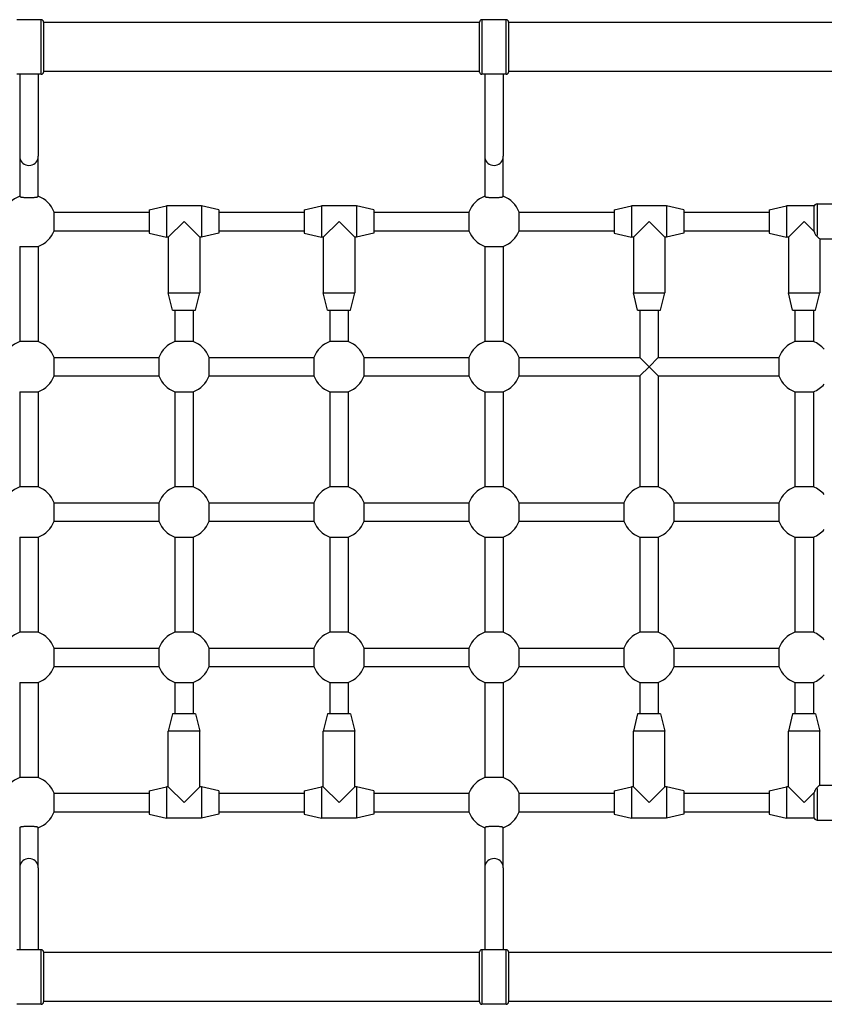
# Model space of a CAD drawing. Units: millimetres. Extents: x -4380 to 5660, y -3225 to 2866.
# Drawn here: x -1227 to -535, y -356 to 491 of the extents above; entities that cross this region are included whole.
import ezdxf

# ---------------------------------------------------------------- set-up
doc = ezdxf.new("R2010")
doc.units = ezdxf.units.MM
doc.header["$LTSCALE"] = 140
doc.layers.add('SW_Toestellen', color=2, linetype='Continuous')

msp = doc.modelspace()

# ---------------------------------------------------------------- linework, layer by layer
at = {"layer": 'SW_Toestellen'}
for p, q in [((-1208.11, 490.96), (-1229.11, 490.96)), ((-1208.11, 444.25), (-1208.11, 490.67)), ((-1206.11, 488.96), (-1206.11, 445.96)), ((-831.11, 488.46), (-1206.11, 488.46)), ((-831.11, 445.96), (-831.11, 488.96)), ((-808.11, 490.96), (-829.11, 490.96)), ((-829.11, 490.67), (-829.11, 444.25)), ((-808.11, 444.25), (-808.11, 490.67)), ((-806.11, 488.96), (-806.11, 445.96)), ((-477.61, 488.46), (-806.11, 488.46)), ((-1208.11, 443.96), (-1229.11, 443.96)), ((-1226.61, 443.96), (-1226.61, 373.48)), ((-1210.61, 443.96), (-1210.61, 373.48)), ((-831.11, 446.46), (-1206.11, 446.46)), ((-808.11, 443.96), (-829.11, 443.96)), ((-826.61, 443.96), (-826.61, 373.48)), ((-810.61, 443.96), (-810.61, 373.48)), ((-476.61, 446.46), (-806.11, 446.46)), ((-1226.61, 373.48), (-1226.61, 338.9)), ((-1210.61, 338.9), (-1210.61, 373.48)), ((-826.61, 373.48), (-826.61, 338.9)), ((-810.61, 338.9), (-810.61, 373.48)), ((-1115.27, 327.46), (-1100.27, 330.96)), ((-1100.27, 330.96), (-1100.27, 303.96)), ((-1070.27, 330.96), (-1100.27, 330.96)), ((-1070.27, 330.96), (-1070.27, 303.96)), ((-1055.27, 327.46), (-1070.27, 330.96)), ((-981.94, 327.46), (-966.94, 330.96)), ((-966.94, 330.96), (-966.94, 303.96)), ((-936.94, 330.96), (-966.94, 330.96)), ((-936.94, 330.96), (-936.94, 303.96)), ((-921.94, 327.46), (-936.94, 330.96)), ((-715.27, 327.46), (-700.27, 330.96)), ((-700.27, 330.96), (-700.27, 303.96)), ((-670.27, 330.96), (-700.27, 330.96)), ((-670.27, 330.96), (-670.27, 303.96)), ((-655.27, 327.46), (-670.27, 330.96)), ((-581.94, 327.46), (-566.94, 330.96)), ((-566.94, 330.96), (-566.94, 303.96)), ((-543.21, 330.96), (-566.94, 330.96)), ((-543.21, 308.72), (-543.21, 330.96)), ((-540.61, 332.46), (-493.61, 332.46)), ((-540.61, 332.33), (-540.61, 305.45)), ((-1197.04, 325.46), (-1115.27, 325.46)), ((-1197.04, 309.46), (-1197.04, 325.46)), ((-1115.27, 327.46), (-1115.27, 307.46)), ((-1055.27, 327.46), (-1055.27, 307.46)), ((-1055.27, 325.46), (-981.94, 325.46)), ((-981.94, 327.46), (-981.94, 307.46)), ((-921.94, 327.46), (-921.94, 307.46)), ((-921.94, 325.46), (-840.17, 325.46)), ((-840.17, 325.46), (-840.17, 309.46)), ((-797.04, 325.46), (-715.27, 325.46)), ((-797.04, 309.46), (-797.04, 325.46)), ((-715.27, 327.46), (-715.27, 307.46)), ((-655.27, 327.46), (-655.27, 307.46)), ((-655.27, 325.46), (-581.94, 325.46)), ((-581.94, 327.46), (-581.94, 307.46)), ((-1085.27, 317.46), (-1098.77, 303.96)), ((-1071.77, 303.96), (-1085.27, 317.46)), ((-951.94, 317.46), (-965.44, 303.96)), ((-938.44, 303.96), (-951.94, 317.46)), ((-685.27, 317.46), (-698.77, 303.96)), ((-671.77, 303.96), (-685.27, 317.46)), ((-551.94, 317.46), (-565.44, 303.96)), ((-543.21, 308.72), (-551.94, 317.46)), ((-1197.04, 309.46), (-1115.27, 309.46)), ((-1115.27, 307.46), (-1100.27, 303.96)), ((-1055.27, 307.46), (-1070.27, 303.96)), ((-1055.27, 309.46), (-981.94, 309.46)), ((-981.94, 307.46), (-966.94, 303.96)), ((-921.94, 307.46), (-936.94, 303.96)), ((-921.94, 309.46), (-840.17, 309.46)), ((-797.04, 309.46), (-715.27, 309.46)), ((-715.27, 307.46), (-700.27, 303.96)), ((-655.27, 307.46), (-670.27, 303.96)), ((-655.27, 309.46), (-581.94, 309.46)), ((-581.94, 307.46), (-566.94, 303.96)), ((-1098.77, 303.96), (-1100.27, 303.96)), ((-1098.77, 303.96), (-1098.77, 255.96)), ((-1071.77, 303.96), (-1071.77, 255.96)), ((-1070.27, 303.96), (-1071.77, 303.96)), ((-965.44, 303.96), (-966.94, 303.96)), ((-965.44, 303.96), (-965.44, 255.96)), ((-938.44, 303.96), (-938.44, 255.96)), ((-936.94, 303.96), (-938.44, 303.96)), ((-698.77, 303.96), (-700.27, 303.96)), ((-698.77, 303.96), (-698.77, 255.96)), ((-671.77, 303.96), (-671.77, 255.96)), ((-670.27, 303.96), (-671.77, 303.96)), ((-565.44, 303.96), (-566.94, 303.96)), ((-565.44, 303.96), (-565.44, 255.96)), ((-538.44, 302.46), (-493.61, 302.46)), ((-538.44, 302.46), (-538.44, 255.96)), ((-1226.61, 295.9), (-1226.61, 214.02)), ((-1226.61, 295.9), (-1210.61, 295.9)), ((-1210.61, 295.9), (-1210.61, 214.02)), ((-826.61, 295.9), (-826.61, 214.02)), ((-826.61, 295.9), (-810.61, 295.9)), ((-810.61, 295.9), (-810.61, 214.02)), ((-1098.77, 255.96), (-1071.77, 255.96)), ((-1095.27, 240.96), (-1098.77, 255.96)), ((-1075.27, 240.96), (-1071.77, 255.96)), ((-965.44, 255.96), (-938.44, 255.96)), ((-961.94, 240.96), (-965.44, 255.96)), ((-941.94, 240.96), (-938.44, 255.96)), ((-698.77, 255.96), (-671.77, 255.96)), ((-695.27, 240.96), (-698.77, 255.96)), ((-675.27, 240.96), (-671.77, 255.96)), ((-565.44, 255.96), (-538.44, 255.96)), ((-561.94, 240.96), (-565.44, 255.96)), ((-541.94, 240.96), (-538.44, 255.96)), ((-1095.27, 240.96), (-1075.27, 240.96)), ((-1093.27, 240.96), (-1093.27, 214.02)), ((-1077.27, 240.96), (-1077.27, 214.02)), ((-961.94, 240.96), (-941.94, 240.96)), ((-959.94, 240.96), (-959.94, 214.02)), ((-943.94, 240.96), (-943.94, 214.02)), ((-695.27, 240.96), (-675.27, 240.96)), ((-693.27, 240.96), (-693.27, 200.46)), ((-677.27, 240.96), (-677.27, 200.46)), ((-561.94, 240.96), (-541.94, 240.96)), ((-559.94, 240.96), (-559.94, 214.02)), ((-543.94, 240.96), (-543.94, 214.02)), ((-1210.61, 214.02), (-1226.61, 214.02)), ((-1077.27, 214.02), (-1093.27, 214.02)), ((-943.94, 214.02), (-959.94, 214.02)), ((-810.61, 214.02), (-826.61, 214.02)), ((-543.94, 214.02), (-559.94, 214.02)), ((-1197.04, 200.46), (-1106.84, 200.46)), ((-1197.04, 184.46), (-1197.04, 200.46)), ((-1106.84, 200.46), (-1106.84, 184.46)), ((-1063.71, 200.46), (-973.5, 200.46)), ((-1063.71, 184.46), (-1063.71, 200.46)), ((-973.5, 200.46), (-973.5, 184.46)), ((-930.38, 200.46), (-840.17, 200.46)), ((-930.38, 184.46), (-930.38, 200.46)), ((-840.17, 200.46), (-840.17, 184.46)), ((-797.04, 200.46), (-693.27, 200.46)), ((-797.04, 184.46), (-797.04, 200.46)), ((-693.27, 200.46), (-685.27, 192.46)), ((-685.27, 192.46), (-677.27, 200.46)), ((-677.27, 200.46), (-573.5, 200.46)), ((-573.5, 200.46), (-573.5, 184.46)), ((-685.27, 192.46), (-693.27, 184.46)), ((-677.27, 184.46), (-685.27, 192.46)), ((-1197.04, 184.46), (-1106.84, 184.46)), ((-1063.71, 184.46), (-973.5, 184.46)), ((-930.38, 184.46), (-840.17, 184.46)), ((-797.04, 184.46), (-693.27, 184.46)), ((-693.27, 184.46), (-693.27, 89.02)), ((-677.27, 184.46), (-677.27, 89.02)), ((-677.27, 184.46), (-573.5, 184.46)), ((-1226.61, 170.9), (-1226.61, 89.02)), ((-1226.61, 170.9), (-1210.61, 170.9)), ((-1210.61, 170.9), (-1210.61, 89.02)), ((-1093.27, 170.9), (-1093.27, 89.02)), ((-1093.27, 170.9), (-1077.27, 170.9)), ((-1077.27, 170.9), (-1077.27, 89.02)), ((-959.94, 170.9), (-959.94, 89.02)), ((-959.94, 170.9), (-943.94, 170.9)), ((-943.94, 170.9), (-943.94, 89.02)), ((-826.61, 170.9), (-826.61, 89.02)), ((-826.61, 170.9), (-810.61, 170.9)), ((-810.61, 170.9), (-810.61, 89.02)), ((-559.94, 170.9), (-559.94, 89.02)), ((-559.94, 170.9), (-543.94, 170.9)), ((-543.94, 170.9), (-543.94, 89.02)), ((-1210.61, 89.02), (-1226.61, 89.02)), ((-1077.27, 89.02), (-1093.27, 89.02)), ((-943.94, 89.02), (-959.94, 89.02)), ((-810.61, 89.02), (-826.61, 89.02)), ((-677.27, 89.02), (-693.27, 89.02)), ((-543.94, 89.02), (-559.94, 89.02)), ((-1197.04, 75.46), (-1106.84, 75.46)), ((-1197.04, 59.46), (-1197.04, 75.46)), ((-1106.84, 75.46), (-1106.84, 59.46)), ((-1063.71, 75.46), (-973.5, 75.46)), ((-1063.71, 59.46), (-1063.71, 75.46)), ((-973.5, 75.46), (-973.5, 59.46)), ((-930.38, 75.46), (-840.17, 75.46)), ((-930.38, 59.46), (-930.38, 75.46)), ((-840.17, 75.46), (-840.17, 59.46)), ((-797.04, 75.46), (-706.84, 75.46)), ((-797.04, 59.46), (-797.04, 75.46)), ((-706.84, 75.46), (-706.84, 59.46)), ((-663.71, 75.46), (-573.5, 75.46)), ((-663.71, 59.46), (-663.71, 75.46)), ((-573.5, 75.46), (-573.5, 59.46)), ((-1197.04, 59.46), (-1106.84, 59.46)), ((-1063.71, 59.46), (-973.5, 59.46)), ((-930.38, 59.46), (-840.17, 59.46)), ((-797.04, 59.46), (-706.84, 59.46)), ((-663.71, 59.46), (-573.5, 59.46)), ((-1226.61, 45.9), (-1226.61, -35.98)), ((-1226.61, 45.9), (-1210.61, 45.9)), ((-1210.61, 45.9), (-1210.61, -35.98)), ((-1093.27, 45.9), (-1093.27, -35.98)), ((-1093.27, 45.9), (-1077.27, 45.9)), ((-1077.27, 45.9), (-1077.27, -35.98)), ((-959.94, 45.9), (-959.94, -35.98)), ((-959.94, 45.9), (-943.94, 45.9)), ((-943.94, 45.9), (-943.94, -35.98)), ((-826.61, 45.9), (-826.61, -35.98)), ((-826.61, 45.9), (-810.61, 45.9)), ((-810.61, 45.9), (-810.61, -35.98)), ((-693.27, 45.9), (-693.27, -35.98)), ((-693.27, 45.9), (-677.27, 45.9)), ((-677.27, 45.9), (-677.27, -35.98)), ((-559.94, 45.9), (-559.94, -35.98)), ((-559.94, 45.9), (-543.94, 45.9)), ((-543.94, 45.9), (-543.94, -35.98)), ((-1210.61, -35.98), (-1226.61, -35.98)), ((-1077.27, -35.98), (-1093.27, -35.98)), ((-943.94, -35.98), (-959.94, -35.98)), ((-810.61, -35.98), (-826.61, -35.98)), ((-677.27, -35.98), (-693.27, -35.98)), ((-543.94, -35.98), (-559.94, -35.98)), ((-1197.04, -49.54), (-1106.84, -49.54)), ((-1197.04, -65.54), (-1197.04, -49.54)), ((-1106.84, -49.54), (-1106.84, -65.54)), ((-1063.71, -49.54), (-973.5, -49.54)), ((-1063.71, -65.54), (-1063.71, -49.54)), ((-973.5, -49.54), (-973.5, -65.54)), ((-930.38, -49.54), (-840.17, -49.54)), ((-930.38, -65.54), (-930.38, -49.54)), ((-840.17, -49.54), (-840.17, -65.54)), ((-797.04, -49.54), (-706.84, -49.54)), ((-797.04, -65.54), (-797.04, -49.54)), ((-706.84, -49.54), (-706.84, -65.54)), ((-663.71, -49.54), (-573.5, -49.54)), ((-663.71, -65.54), (-663.71, -49.54)), ((-573.5, -49.54), (-573.5, -65.54)), ((-1197.04, -65.54), (-1106.84, -65.54)), ((-1063.71, -65.54), (-973.5, -65.54)), ((-930.38, -65.54), (-840.17, -65.54)), ((-797.04, -65.54), (-706.84, -65.54)), ((-663.71, -65.54), (-573.5, -65.54)), ((-1226.61, -79.1), (-1226.61, -160.98)), ((-1226.61, -79.1), (-1210.61, -79.1)), ((-1210.61, -79.1), (-1210.61, -160.98)), ((-1093.27, -79.1), (-1093.27, -106.04)), ((-1093.27, -79.1), (-1077.27, -79.1)), ((-1077.27, -79.1), (-1077.27, -106.04)), ((-959.94, -79.1), (-959.94, -106.04)), ((-959.94, -79.1), (-943.94, -79.1)), ((-943.94, -79.1), (-943.94, -106.04)), ((-826.61, -79.1), (-826.61, -160.98)), ((-826.61, -79.1), (-810.61, -79.1)), ((-810.61, -79.1), (-810.61, -160.98)), ((-693.27, -79.1), (-693.27, -106.04)), ((-693.27, -79.1), (-677.27, -79.1)), ((-677.27, -79.1), (-677.27, -106.04)), ((-559.94, -79.1), (-559.94, -106.04)), ((-559.94, -79.1), (-543.94, -79.1)), ((-543.94, -79.1), (-543.94, -106.04)), ((-1095.27, -106.04), (-1098.77, -121.04)), ((-1075.27, -106.04), (-1095.27, -106.04)), ((-1075.27, -106.04), (-1071.77, -121.04)), ((-961.94, -106.04), (-965.44, -121.04)), ((-941.94, -106.04), (-961.94, -106.04)), ((-941.94, -106.04), (-938.44, -121.04)), ((-695.27, -106.04), (-698.77, -121.04)), ((-675.27, -106.04), (-695.27, -106.04)), ((-675.27, -106.04), (-671.77, -121.04)), ((-561.94, -106.04), (-565.44, -121.04)), ((-541.94, -106.04), (-561.94, -106.04)), ((-541.94, -106.04), (-538.44, -121.04)), ((-1071.77, -121.04), (-1098.77, -121.04)), ((-1098.77, -169.04), (-1098.77, -121.04)), ((-1071.77, -169.04), (-1071.77, -121.04)), ((-938.44, -121.04), (-965.44, -121.04)), ((-965.44, -169.04), (-965.44, -121.04)), ((-938.44, -169.04), (-938.44, -121.04)), ((-671.77, -121.04), (-698.77, -121.04)), ((-698.77, -169.04), (-698.77, -121.04)), ((-671.77, -169.04), (-671.77, -121.04)), ((-538.44, -121.04), (-565.44, -121.04)), ((-565.44, -169.04), (-565.44, -121.04)), ((-538.44, -167.54), (-538.44, -121.04)), ((-1210.61, -160.98), (-1226.61, -160.98)), ((-1115.27, -172.54), (-1100.27, -169.04)), ((-1100.27, -169.04), (-1100.27, -196.04)), ((-1098.77, -169.04), (-1100.27, -169.04)), ((-1098.77, -169.04), (-1085.27, -182.54)), ((-1085.27, -182.54), (-1071.77, -169.04)), ((-1070.27, -169.04), (-1071.77, -169.04)), ((-1070.27, -169.04), (-1070.27, -196.04)), ((-1055.27, -172.54), (-1070.27, -169.04)), ((-981.94, -172.54), (-966.94, -169.04)), ((-966.94, -169.04), (-966.94, -196.04)), ((-965.44, -169.04), (-966.94, -169.04)), ((-965.44, -169.04), (-951.94, -182.54)), ((-951.94, -182.54), (-938.44, -169.04)), ((-936.94, -169.04), (-938.44, -169.04)), ((-936.94, -169.04), (-936.94, -196.04)), ((-921.94, -172.54), (-936.94, -169.04)), ((-810.61, -160.98), (-826.61, -160.98)), ((-715.27, -172.54), (-700.27, -169.04)), ((-700.27, -169.04), (-700.27, -196.04)), ((-698.77, -169.04), (-700.27, -169.04)), ((-698.77, -169.04), (-685.27, -182.54)), ((-685.27, -182.54), (-671.77, -169.04)), ((-670.27, -169.04), (-671.77, -169.04)), ((-670.27, -169.04), (-670.27, -196.04)), ((-655.27, -172.54), (-670.27, -169.04)), ((-581.94, -172.54), (-566.94, -169.04)), ((-566.94, -169.04), (-566.94, -196.04)), ((-565.44, -169.04), (-566.94, -169.04)), ((-565.44, -169.04), (-551.94, -182.54)), ((-538.44, -167.54), (-493.61, -167.54)), ((-1197.04, -174.54), (-1115.27, -174.54)), ((-1197.04, -190.54), (-1197.04, -174.54)), ((-1115.27, -172.54), (-1115.27, -192.54)), ((-1055.27, -172.54), (-1055.27, -192.54)), ((-1055.27, -174.54), (-981.94, -174.54)), ((-981.94, -172.54), (-981.94, -192.54)), ((-921.94, -172.54), (-921.94, -192.54)), ((-921.94, -174.54), (-840.17, -174.54)), ((-840.17, -174.54), (-840.17, -190.54)), ((-797.04, -174.54), (-715.27, -174.54)), ((-797.04, -190.54), (-797.04, -174.54)), ((-715.27, -172.54), (-715.27, -192.54)), ((-655.27, -172.54), (-655.27, -192.54)), ((-655.27, -174.54), (-581.94, -174.54)), ((-581.94, -172.54), (-581.94, -192.54)), ((-551.94, -182.54), (-543.21, -173.81)), ((-543.21, -196.04), (-543.21, -173.81)), ((-540.61, -170.53), (-540.61, -197.41)), ((-1197.04, -190.54), (-1115.27, -190.54)), ((-1115.27, -192.54), (-1100.27, -196.04)), ((-1055.27, -192.54), (-1070.27, -196.04)), ((-1055.27, -190.54), (-981.94, -190.54)), ((-981.94, -192.54), (-966.94, -196.04)), ((-921.94, -192.54), (-936.94, -196.04)), ((-921.94, -190.54), (-840.17, -190.54)), ((-797.04, -190.54), (-715.27, -190.54)), ((-715.27, -192.54), (-700.27, -196.04)), ((-655.27, -192.54), (-670.27, -196.04)), ((-655.27, -190.54), (-581.94, -190.54)), ((-581.94, -192.54), (-566.94, -196.04)), ((-1070.27, -196.04), (-1100.27, -196.04)), ((-936.94, -196.04), (-966.94, -196.04)), ((-670.27, -196.04), (-700.27, -196.04)), ((-543.21, -196.04), (-566.94, -196.04)), ((-540.61, -197.54), (-493.61, -197.54)), ((-1226.61, -203.98), (-1226.61, -238.57)), ((-1210.61, -238.57), (-1210.61, -203.98)), ((-826.61, -203.98), (-826.61, -238.57)), ((-810.61, -238.57), (-810.61, -203.98)), ((-1226.61, -238.57), (-1226.61, -309.04)), ((-1210.61, -238.57), (-1210.61, -309.04)), ((-826.61, -238.57), (-826.61, -309.04)), ((-810.61, -238.57), (-810.61, -309.04)), ((-1208.11, -309.04), (-1229.11, -309.04)), ((-1208.11, -355.75), (-1208.11, -309.33)), ((-1206.11, -311.04), (-1206.11, -354.04)), ((-831.11, -311.54), (-1206.11, -311.54)), ((-831.11, -354.04), (-831.11, -311.04)), ((-808.11, -309.04), (-829.11, -309.04)), ((-829.11, -309.33), (-829.11, -355.75)), ((-808.11, -355.75), (-808.11, -309.33)), ((-806.11, -311.04), (-806.11, -354.04)), ((-477.61, -311.54), (-806.11, -311.54)), ((-831.11, -353.54), (-1206.11, -353.54)), ((-476.61, -353.54), (-806.11, -353.54)), ((-1208.11, -356.04), (-1229.11, -356.04)), ((-808.11, -356.04), (-829.11, -356.04))]:
    msp.add_line(p, q, dxfattribs=at)
for centre, radius, start, end in [((-1208.11, 488.96), 2, 0, 90), ((-829.11, 488.96), 2, 90, 180), ((-808.11, 488.96), 2, 0, 90), ((-1208.11, 445.96), 2, 270, 0), ((-829.11, 445.96), 2, 180, 270), ((-808.11, 445.96), 2, 270, 0), ((-1218.61, 317.46), 23, 110.35441, 159.64559), ((-1218.61, 317.46), 23, 20.35441, 69.64559), ((-818.61, 317.46), 23, 110.35441, 159.64559), ((-818.61, 317.46), 23, 20.35441, 69.64559), ((-540.61, 329.46), 3, 90, 150), ((-1218.61, 317.46), 23, 290.35441, 339.64559), ((-818.61, 317.46), 23, 200.35441, 249.64559), ((-818.61, 317.46), 23, 290.35441, 339.64559), ((-1218.61, 192.46), 23, 110.35441, 159.64559), ((-1218.61, 192.46), 23, 20.35441, 69.64559), ((-1085.27, 192.46), 23, 110.35441, 159.64559), ((-1085.27, 192.46), 23, 20.35441, 69.64559), ((-951.94, 192.46), 23, 110.35441, 159.64559), ((-951.94, 192.46), 23, 20.35441, 69.64559), ((-818.61, 192.46), 23, 110.35441, 159.64559), ((-818.61, 192.46), 23, 20.35441, 69.64559), ((-551.94, 192.46), 23, 110.35441, 159.64559), ((-551.94, 192.46), 23, 40.70571, 69.64559), ((-1218.61, 192.46), 23, 290.35441, 339.64559), ((-1085.27, 192.46), 23, 200.35441, 249.64559), ((-1085.27, 192.46), 23, 290.35441, 339.64559), ((-951.94, 192.46), 23, 200.35441, 249.64559), ((-951.94, 192.46), 23, 290.35441, 339.64559), ((-818.61, 192.46), 23, 200.35441, 249.64559), ((-818.61, 192.46), 23, 290.35441, 339.64559), ((-551.94, 192.46), 23, 200.35441, 249.64559), ((-551.94, 192.46), 23, 290.35441, 319.29429), ((-1218.61, 67.46), 23, 110.35441, 159.64559), ((-1218.61, 67.46), 23, 20.35441, 69.64559), ((-1085.27, 67.46), 23, 110.35441, 159.64559), ((-1085.27, 67.46), 23, 20.35441, 69.64559), ((-951.94, 67.46), 23, 110.35441, 159.64559), ((-951.94, 67.46), 23, 20.35441, 69.64559), ((-818.61, 67.46), 23, 110.35441, 159.64559), ((-818.61, 67.46), 23, 20.35441, 69.64559), ((-685.27, 67.46), 23, 110.35441, 159.64559), ((-685.27, 67.46), 23, 20.35441, 69.64559), ((-551.94, 67.46), 23, 110.35441, 159.64559), ((-551.94, 67.46), 23, 40.70571, 69.64559), ((-1218.61, 67.46), 23, 290.35441, 339.64559), ((-1085.27, 67.46), 23, 200.35441, 249.64559), ((-1085.27, 67.46), 23, 290.35441, 339.64559), ((-951.94, 67.46), 23, 200.35441, 249.64559), ((-951.94, 67.46), 23, 290.35441, 339.64559), ((-818.61, 67.46), 23, 200.35441, 249.64559), ((-818.61, 67.46), 23, 290.35441, 339.64559), ((-685.27, 67.46), 23, 200.35441, 249.64559), ((-685.27, 67.46), 23, 290.35441, 339.64559), ((-551.94, 67.46), 23, 200.35441, 249.64559), ((-551.94, 67.46), 23, 290.35441, 319.29429), ((-1218.61, -57.54), 23, 110.35441, 159.64559), ((-1218.61, -57.54), 23, 20.35441, 69.64559), ((-1085.27, -57.54), 23, 110.35441, 159.64559), ((-1085.27, -57.54), 23, 20.35441, 69.64559), ((-951.94, -57.54), 23, 110.35441, 159.64559), ((-951.94, -57.54), 23, 20.35441, 69.64559), ((-818.61, -57.54), 23, 110.35441, 159.64559), ((-818.61, -57.54), 23, 20.35441, 69.64559), ((-685.27, -57.54), 23, 110.35441, 159.64559), ((-685.27, -57.54), 23, 20.35441, 69.64559), ((-551.94, -57.54), 23, 110.35441, 159.64559), ((-551.94, -57.54), 23, 40.70571, 69.64559), ((-1218.61, -57.54), 23, 290.35441, 339.64559), ((-1085.27, -57.54), 23, 200.35441, 249.64559), ((-1085.27, -57.54), 23, 290.35441, 339.64559), ((-951.94, -57.54), 23, 200.35441, 249.64559), ((-951.94, -57.54), 23, 290.35441, 339.64559), ((-818.61, -57.54), 23, 200.35441, 249.64559), ((-818.61, -57.54), 23, 290.35441, 339.64559), ((-685.27, -57.54), 23, 200.35441, 249.64559), ((-685.27, -57.54), 23, 290.35441, 339.64559), ((-551.94, -57.54), 23, 200.35441, 249.64559), ((-551.94, -57.54), 23, 290.35441, 319.29429), ((-1218.61, -182.54), 23, 110.35441, 159.64559), ((-1218.61, -182.54), 23, 20.35441, 69.64559), ((-818.61, -182.54), 23, 110.35441, 159.64559), ((-818.61, -182.54), 23, 20.35441, 69.64559), ((-1218.61, -182.54), 23, 290.35441, 339.64559), ((-818.61, -182.54), 23, 200.35441, 249.64559), ((-818.61, -182.54), 23, 290.35441, 339.64559), ((-540.61, -194.54), 3, 210, 270), ((-1208.11, -311.04), 2, 0, 90), ((-829.11, -311.04), 2, 90, 180), ((-808.11, -311.04), 2, 0, 90), ((-1208.11, -354.04), 2, 270, 0), ((-829.11, -354.04), 2, 180, 270), ((-808.11, -354.04), 2, 270, 0)]:
    msp.add_arc(centre, radius, start, end, dxfattribs=at)
for centre, start_param, end_param in [((-1218.61, 373.48), 0.15708, 2.984513), ((-818.61, 373.48), 0.15708, 2.984513), ((-1218.61, -238.57), 3.298672, 6.126106), ((-818.61, -238.57), 3.298672, 6.126106)]:
    msp.add_ellipse(centre, major_axis=(-8, 0), ratio=0.990361, start_param=start_param, end_param=end_param, dxfattribs=at)
for points, knots in [([(-1226.61, 338.9), (-1226.61, 338.85), (-1226.56, 338.79), (-1226.34, 338.67), (-1226.18, 338.61), (-1225.8, 338.51), (-1225.55, 338.45), (-1224.94, 338.35), (-1224.59, 338.3), (-1223.89, 338.21), (-1223.48, 338.17), (-1222.58, 338.1), (-1222.1, 338.07), (-1221.19, 338.02), (-1220.68, 338), (-1219.63, 337.98), (-1219.1, 337.97), (-1218.12, 337.97), (-1217.58, 337.98), (-1216.53, 338), (-1216.02, 338.02), (-1215.11, 338.07), (-1214.63, 338.1), (-1213.74, 338.17), (-1213.32, 338.21), (-1212.62, 338.3), (-1212.27, 338.35), (-1211.67, 338.45), (-1211.42, 338.51), (-1211.03, 338.61), (-1210.87, 338.67), (-1210.66, 338.79), (-1210.61, 338.85), (-1210.61, 338.9)], [1.195696, 1.195696, 1.195696, 1.195696, 1.347795, 1.347795, 1.499895, 1.499895, 1.650685, 1.650685, 1.801476, 1.801476, 1.950307, 1.950307, 2.099137, 2.099137, 2.246176, 2.246176, 2.393214, 2.393214, 2.540253, 2.540253, 2.687291, 2.687291, 2.836122, 2.836122, 2.984953, 2.984953, 3.135743, 3.135743, 3.286534, 3.286534, 3.438633, 3.438633, 3.590733, 3.590733, 3.590733, 3.590733]), ([(-826.61, 338.9), (-826.61, 338.85), (-826.56, 338.79), (-826.34, 338.67), (-826.18, 338.61), (-825.8, 338.51), (-825.55, 338.45), (-824.94, 338.35), (-824.59, 338.3), (-823.89, 338.21), (-823.48, 338.17), (-822.58, 338.1), (-822.1, 338.07), (-821.19, 338.02), (-820.68, 338), (-819.63, 337.98), (-819.1, 337.97), (-818.12, 337.97), (-817.58, 337.98), (-816.53, 338), (-816.02, 338.02), (-815.11, 338.07), (-814.63, 338.1), (-813.74, 338.17), (-813.32, 338.21), (-812.62, 338.3), (-812.27, 338.35), (-811.67, 338.45), (-811.42, 338.51), (-811.03, 338.61), (-810.87, 338.67), (-810.66, 338.79), (-810.61, 338.85), (-810.61, 338.9)], [1.195696, 1.195696, 1.195696, 1.195696, 1.347795, 1.347795, 1.499895, 1.499895, 1.650685, 1.650685, 1.801476, 1.801476, 1.950307, 1.950307, 2.099137, 2.099137, 2.246176, 2.246176, 2.393214, 2.393214, 2.540253, 2.540253, 2.687291, 2.687291, 2.836122, 2.836122, 2.984953, 2.984953, 3.135743, 3.135743, 3.286534, 3.286534, 3.438633, 3.438633, 3.590733, 3.590733, 3.590733, 3.590733]), ([(-543.21, 308.72), (-543.17, 308.58), (-543.12, 308.43), (-542.8, 307.42), (-542.42, 306.65), (-541.55, 305.3), (-541.07, 304.77), (-540.61, 304.38)], [-0.6084028, -0.6084028, -0.6084028, -0.6084028, -0.5611786, -0.5611786, -0.2809038, -0.2809038, 0, 0, 0, 0]), ([(-540.61, 304.38), (-540.21, 304.03), (-539.85, 303.71), (-539.19, 303.13), (-538.91, 302.88), (-538.53, 302.54), (-538.44, 302.46), (-538.44, 302.46)], [6.0285151, 6.0285151, 6.0285151, 6.0285151, 6.2618466, 6.2618466, 6.534916, 6.534916, 6.8079855, 6.8079855, 6.8079855, 6.8079855]), ([(-538.44, -167.54), (-538.44, -167.54), (-538.53, -167.63), (-538.91, -167.96), (-539.19, -168.21), (-539.85, -168.79), (-540.21, -169.11), (-540.61, -169.46)], [6.8079855, 6.8079855, 6.8079855, 6.8079855, 7.0810549, 7.0810549, 7.3541244, 7.3541244, 7.5874558, 7.5874558, 7.5874558, 7.5874558]), ([(-540.61, -169.46), (-541.01, -169.81), (-541.43, -170.26), (-542.21, -171.37), (-542.56, -172), (-542.97, -173.04), (-543.1, -173.41), (-543.21, -173.81)], [-1.8139115, -1.8139115, -1.8139115, -1.8139115, -1.6580091, -1.6580091, -1.5068858, -1.5068858, -1.4318999, -1.4318999, -1.4318999, -1.4318999]), ([(-1210.61, -203.98), (-1210.61, -203.93), (-1210.66, -203.87), (-1210.87, -203.75), (-1211.03, -203.69), (-1211.42, -203.59), (-1211.67, -203.53), (-1212.27, -203.43), (-1212.62, -203.38), (-1213.32, -203.3), (-1213.74, -203.25), (-1214.63, -203.18), (-1215.11, -203.15), (-1216.02, -203.1), (-1216.53, -203.08), (-1217.58, -203.06), (-1218.12, -203.05), (-1219.1, -203.05), (-1219.63, -203.06), (-1220.68, -203.08), (-1221.19, -203.1), (-1222.1, -203.15), (-1222.58, -203.18), (-1223.48, -203.25), (-1223.89, -203.3), (-1224.59, -203.38), (-1224.94, -203.43), (-1225.55, -203.53), (-1225.8, -203.59), (-1226.18, -203.69), (-1226.34, -203.75), (-1226.56, -203.87), (-1226.61, -203.93), (-1226.61, -203.98)], [1.195696, 1.195696, 1.195696, 1.195696, 1.347795, 1.347795, 1.499895, 1.499895, 1.650685, 1.650685, 1.801476, 1.801476, 1.950307, 1.950307, 2.099137, 2.099137, 2.246176, 2.246176, 2.393214, 2.393214, 2.540253, 2.540253, 2.687291, 2.687291, 2.836122, 2.836122, 2.984953, 2.984953, 3.135743, 3.135743, 3.286534, 3.286534, 3.438633, 3.438633, 3.590733, 3.590733, 3.590733, 3.590733]), ([(-810.61, -203.98), (-810.61, -203.93), (-810.66, -203.87), (-810.87, -203.75), (-811.03, -203.69), (-811.42, -203.59), (-811.67, -203.53), (-812.27, -203.43), (-812.62, -203.38), (-813.32, -203.3), (-813.74, -203.25), (-814.63, -203.18), (-815.11, -203.15), (-816.02, -203.1), (-816.53, -203.08), (-817.58, -203.06), (-818.12, -203.05), (-819.1, -203.05), (-819.63, -203.06), (-820.68, -203.08), (-821.19, -203.1), (-822.1, -203.15), (-822.58, -203.18), (-823.48, -203.25), (-823.89, -203.3), (-824.59, -203.38), (-824.94, -203.43), (-825.55, -203.53), (-825.8, -203.59), (-826.18, -203.69), (-826.34, -203.75), (-826.56, -203.87), (-826.61, -203.93), (-826.61, -203.98)], [1.195696, 1.195696, 1.195696, 1.195696, 1.347795, 1.347795, 1.499895, 1.499895, 1.650685, 1.650685, 1.801476, 1.801476, 1.950307, 1.950307, 2.099137, 2.099137, 2.246176, 2.246176, 2.393214, 2.393214, 2.540253, 2.540253, 2.687291, 2.687291, 2.836122, 2.836122, 2.984953, 2.984953, 3.135743, 3.135743, 3.286534, 3.286534, 3.438633, 3.438633, 3.590733, 3.590733, 3.590733, 3.590733])]:
    msp.add_open_spline(points, degree=3, knots=knots, dxfattribs=at)

doc.saveas('drawing.dxf')
